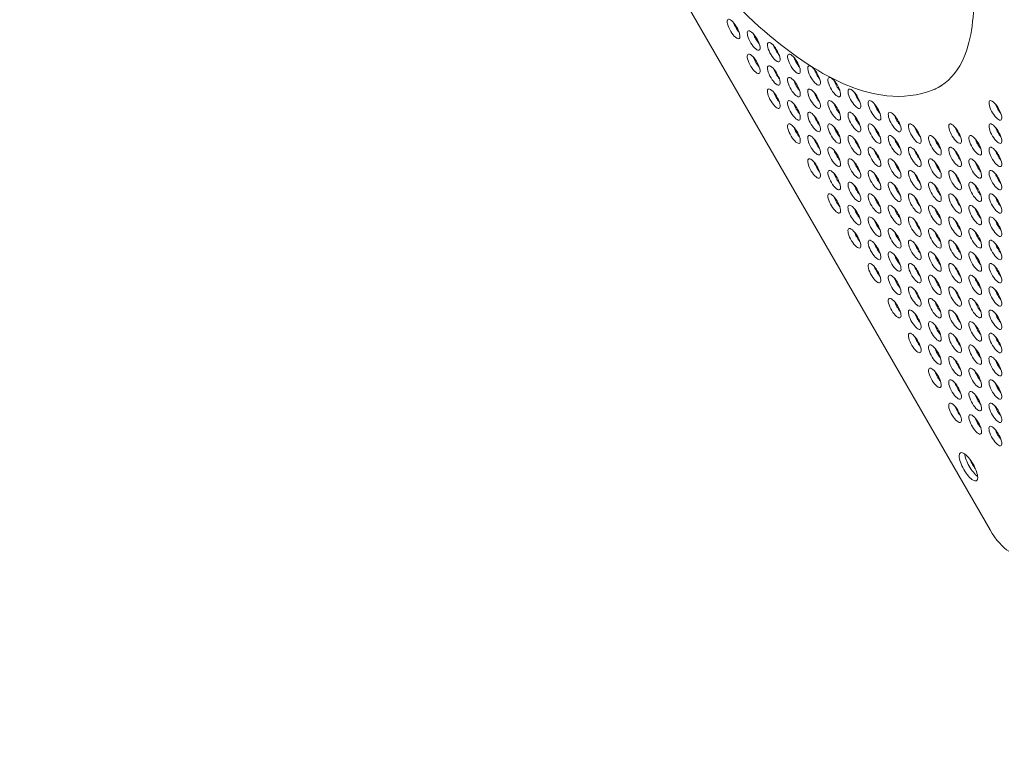
# Model space of a CAD drawing. Units: millimetres. Extents: x -5493 to 5645, y -3947 to 3764.
# Drawn here: x -843 to -455, y -1778 to -1485 of the extents above; entities that cross this region are included whole.
import ezdxf

# ---------------------------------------------------------------- set-up
doc = ezdxf.new("R2010")
doc.units = ezdxf.units.MM
doc.header["$LTSCALE"] = 0.2
doc.header["$MEASUREMENT"] = 0
doc.header["$PDMODE"] = 1
doc.linetypes.add('BORDER', pattern=[1.75, 0.5, -0.25, 0.5, -0.25, 0, -0.25])
doc.layers.add('HAGS-Dim Plan', color=7, linetype='Continuous', lineweight=50)
doc.layers.add('HAGS-EN1176 Falling Space', color=30, linetype='BORDER')
doc.layers.add('HAGS-Plan', color=7, linetype='Continuous')
doc.styles.get("Standard").update_dxf_attribs({"font": 'g13f12d.shx', "height": 300})
doc.dimstyles.new('HAGS - Dim Plan', dxfattribs={"dimtxt": 300, "dimasz": 200, "dimexe": 0.18, "dimexo": 0.0625, "dimgap": 150, "dimtad": 0, "dimlfac": 0.001, "dimrnd": 0.05, "dimzin": 1, "dimdsep": 46, "dimtxsty": 'Standard', "dimblk": 'HAGS - Dim Plan arrow', "dimcen": 0.1, "dimse1": 1, "dimse2": 1, "dimclrd": 1, "dimadec": 0, "dimazin": 0, "dimtfac": 1, "dimtofl": 0, "dimtmove": 0, "dimatfit": 3, "dimfxl": 1, "dimtolj": 1, "dimtzin": 0, "dimarcsym": 0})

# ---------------------------------------------------------------- blocks, each defined once
blk = doc.blocks.new('HAGS - Dim Plan arrow')
at = {"color": 1, "lineweight": 0}
blk.add_lwpolyline([(0, 0, 0, 0.35, 0), (-1, 0, 0.015, 0.015, 0)], format="xyseb", dxfattribs=at)
blk = doc.blocks.new('*D1')
at = {"layer": 'Defpoints', "color": 0, "transparency": 16777216}
for p in [(-3788.23, 2824.59), (58.84, -3226.75), (5448.47, -3226.75)]:
    blk.add_point(p, dxfattribs=at)
at = {"layer": 'HAGS-Dim Plan', "color": 1, "lineweight": -2, "transparency": 16777216}
for p, q in [((5448.47, 2624.59), (5448.47, 214.89)), ((5448.47, -3026.75), (5448.47, -1013.93))]:
    blk.add_line(p, q, dxfattribs=at)
at = {"layer": 'HAGS-Dim Plan', "color": 1, "lineweight": -2, "transparency": 16777216, "xscale": 200, "yscale": 200, "zscale": 200}
for p, rotation in [((5448.47, 2824.59), 90), ((5448.47, -3226.75), 270)]:
    blk.add_blockref('HAGS - Dim Plan arrow', p, dxfattribs=dict(at, rotation=rotation))
at = {"layer": 'HAGS-Dim Plan', "color": 0, "lineweight": 50, "transparency": 16777216, "insert": (5448.47, -399.52), "char_height": 300, "attachment_point": 5, "rotation": 90}
blk.add_mtext('\\A1;6.05m', dxfattribs=at)
blk = doc.blocks.new('*D2')
at = {"layer": 'Defpoints', "color": 0, "transparency": 16777216}
for p in [(-3805.02, 1297.81, 621.5), (5036.83, 1297.81), (-371.38, -1729.07, 621.08)]:
    blk.add_point(p, dxfattribs=at)
at = {"layer": 'HAGS-Dim Plan', "color": 1, "lineweight": -2, "transparency": 16777216}
for p, q in [((5036.83, 1097.81), (5036.83, 203.45)), ((5036.83, -1529.07), (5036.83, -1007.42))]:
    blk.add_line(p, q, dxfattribs=at)
at = {"layer": 'HAGS-Dim Plan', "color": 1, "lineweight": -2, "transparency": 16777216, "xscale": 200, "yscale": 200, "zscale": 200}
for p, rotation in [((5036.83, 1297.81), 90), ((5036.83, -1729.07), 270)]:
    blk.add_blockref('HAGS - Dim Plan arrow', p, dxfattribs=dict(at, rotation=rotation))
at = {"layer": 'HAGS-Dim Plan', "color": 0, "lineweight": 50, "transparency": 16777216, "insert": (5036.83, -401.98), "char_height": 300, "attachment_point": 5, "rotation": 90}
blk.add_mtext('\\A1;3.05m', dxfattribs=at)

msp = doc.modelspace()

# ---------------------------------------------------------------- linework, layer by layer
at = {"layer": 'HAGS-EN1176 Falling Space', "linetype": 'Continuous', "elevation": 0}
msp.add_lwpolyline([(-1235.299, 2398.448), (-1999.776, 2398.448, 0.0952252), (-2523.126, 2311.193), (-3050.381, 2615.864, 0.4115142), (-5092.624, 2079.567), (-5267.346, 1777.077, 0.4234709), (-4742.871, -314.505), (-4250.844, -598.334, 0.0452527), (-4039.9, -1099.67, -0.000002), (-3853.358, -1426.73), (-3633.746, -1809.093, 0.2571134), (-2022.576, -2713.969), (-1564.385, -2716.37, 0.2020266), (-501.07, -3235.312), (320.052, -3233.853, 0.2720163), (1643.024, -2458.854)], format="xyb", dxfattribs=at)
at = {"layer": 'HAGS-Plan', "lineweight": 0}
msp.add_line((-460.821, -1686.057), (-791.356, -1113.554), dxfattribs=at)
for centre, major_axis, ratio, start_param, end_param in [((-561.933, -1488.76), (-2.178, 3.772), 0.3334056, -0.5237395, 2.6178531), ((-561.933, -1488.76), (2.178, -3.772), 0.3334056, -0.5237395, 2.6178531), ((-559.764, -1487.508), (2.178, -3.772), 0.3334056, -2.1017267, -1.039866), ((-553.994, -1493.344), (-2.178, 3.772), 0.3334056, -0.5237395, 2.6178531), ((-553.994, -1493.344), (2.178, -3.772), 0.3334056, -0.5237395, 2.6178531), ((-551.825, -1492.092), (2.178, -3.772), 0.3334056, -2.1017267, -1.039866), ((-546.055, -1497.928), (-2.178, 3.772), 0.3334056, -0.5237395, 2.6178531), ((-546.055, -1497.928), (2.178, -3.772), 0.3334056, -0.5237395, 2.6178531), ((-543.885, -1496.675), (2.178, -3.772), 0.3334056, -2.1017267, -1.039866), ((-553.996, -1502.509), (-2.178, 3.772), 0.3334056, -0.5237395, 2.6178531), ((-553.996, -1502.509), (2.178, -3.772), 0.3334056, -0.5237395, 2.6178531), ((-551.826, -1501.256), (2.178, -3.772), 0.3334056, -2.1017267, -1.039866), ((-538.115, -1502.512), (-2.178, 3.772), 0.3334056, -0.5237395, 2.6178531), ((-538.115, -1502.512), (2.178, -3.772), 0.3334056, -0.5237395, 2.6178531), ((-535.946, -1501.259), (2.178, -3.772), 0.3334056, -2.1017267, -1.039866), ((-546.056, -1507.092), (-2.178, 3.772), 0.3334056, -0.5237395, 2.6178531), ((-546.056, -1507.092), (2.178, -3.772), 0.3334056, -0.5237395, 2.6178531), ((-543.887, -1505.84), (2.178, -3.772), 0.3334056, -2.1017267, -1.039866), ((-530.176, -1507.095), (-2.178, 3.772), 0.3334056, -0.5237395, 2.6178531), ((-530.176, -1507.095), (2.178, -3.772), 0.3334056, -0.5237395, 2.6178531), ((-528.007, -1505.843), (2.178, -3.772), 0.3334056, -2.1017267, -1.039866), ((-538.117, -1511.676), (-2.178, 3.772), 0.3334056, -0.5237395, 2.6178531), ((-538.117, -1511.676), (2.178, -3.772), 0.3334056, -0.5237395, 2.6178531), ((-535.948, -1510.423), (2.178, -3.772), 0.3334056, -2.1017267, -1.039866), ((-522.237, -1511.679), (-2.178, 3.772), 0.3334056, -0.5237395, 2.6178531), ((-522.237, -1511.679), (2.178, -3.772), 0.3334056, -0.5237395, 2.6178531), ((-520.068, -1510.426), (2.178, -3.772), 0.3334056, -2.1017267, -1.039866), ((-546.058, -1516.257), (-2.178, 3.772), 0.3334056, -0.5237395, 2.6178531), ((-546.058, -1516.257), (2.178, -3.772), 0.3334056, -0.5237395, 2.6178531), ((-530.178, -1516.26), (-2.178, 3.772), 0.3334056, -0.5237395, 2.6178531), ((-530.178, -1516.26), (2.178, -3.772), 0.3334056, -0.5237395, 2.6178531), ((-514.298, -1516.263), (-2.178, 3.772), 0.3334056, -0.5237395, 2.6178531), ((-514.298, -1516.263), (2.178, -3.772), 0.3334056, -0.5237395, 2.6178531), ((-543.889, -1515.004), (2.178, -3.772), 0.3334056, -2.1017267, -1.039866), ((-538.119, -1520.84), (-2.178, 3.772), 0.3334056, -0.5237395, 2.6178531), ((-538.119, -1520.84), (2.178, -3.772), 0.3334056, -0.5237395, 2.6178531), ((-528.009, -1515.007), (2.178, -3.772), 0.3334056, -2.1017267, -1.039866), ((-522.239, -1520.843), (-2.178, 3.772), 0.3334056, -0.5237395, 2.6178531), ((-522.239, -1520.843), (2.178, -3.772), 0.3334056, -0.5237395, 2.6178531), ((-512.129, -1515.01), (2.178, -3.772), 0.3334056, -2.1017267, -1.039866), ((-506.359, -1520.846), (-2.178, 3.772), 0.3334056, -0.5237395, 2.6178531), ((-506.359, -1520.846), (2.178, -3.772), 0.3334056, -0.5237395, 2.6178531), ((-458.718, -1520.855), (-2.178, 3.772), 0.3334056, -0.5237395, 2.6178531), ((-458.718, -1520.855), (2.178, -3.772), 0.3334056, -0.5237395, 2.6178531), ((-535.95, -1519.588), (2.178, -3.772), 0.3334056, -2.1017267, -1.039866), ((-530.18, -1525.424), (-2.178, 3.772), 0.3334056, -0.5237395, 2.6178531), ((-520.07, -1519.591), (2.178, -3.772), 0.3334056, -2.1017267, -1.039866), ((-514.3, -1525.427), (-2.178, 3.772), 0.3334056, -0.5237395, 2.6178531), ((-504.189, -1519.594), (2.178, -3.772), 0.3334056, -2.1017267, -1.039866), ((-498.419, -1525.43), (-2.178, 3.772), 0.3334056, -0.5237395, 2.6178531), ((-456.549, -1519.603), (2.178, -3.772), 0.3334056, -2.1017267, -1.039866), ((-530.18, -1525.424), (2.178, -3.772), 0.3334056, -0.5237395, 2.6178531), ((-528.01, -1524.172), (2.178, -3.772), 0.3334056, -2.1017267, -1.039866), ((-514.3, -1525.427), (2.178, -3.772), 0.3334056, -0.5237395, 2.6178531), ((-512.13, -1524.175), (2.178, -3.772), 0.3334056, -2.1017267, -1.039866), ((-498.419, -1525.43), (2.178, -3.772), 0.3334056, -0.5237395, 2.6178531), ((-496.25, -1524.178), (2.178, -3.772), 0.3334056, -2.1017267, -1.039866), ((-538.121, -1530.005), (-2.178, 3.772), 0.3334056, -0.5237395, 2.6178531), ((-538.121, -1530.005), (2.178, -3.772), 0.3334056, -0.5237395, 2.6178531), ((-535.951, -1528.752), (2.178, -3.772), 0.3334056, -2.1017267, -1.039866), ((-522.24, -1530.008), (-2.178, 3.772), 0.3334056, -0.5237395, 2.6178531), ((-522.24, -1530.008), (2.178, -3.772), 0.3334056, -0.5237395, 2.6178531), ((-520.071, -1528.755), (2.178, -3.772), 0.3334056, -2.1017267, -1.039866), ((-506.36, -1530.011), (-2.178, 3.772), 0.3334056, -0.5237395, 2.6178531), ((-506.36, -1530.011), (2.178, -3.772), 0.3334056, -0.5237395, 2.6178531), ((-504.191, -1528.758), (2.178, -3.772), 0.3334056, -2.1017267, -1.039866), ((-490.48, -1530.014), (-2.178, 3.772), 0.3334056, -0.5237395, 2.6178531), ((-490.48, -1530.014), (2.178, -3.772), 0.3334056, -0.5237395, 2.6178531), ((-488.311, -1528.761), (2.178, -3.772), 0.3334056, -2.1017267, -1.039866), ((-474.6, -1530.017), (-2.178, 3.772), 0.3334056, -0.5237395, 2.6178531), ((-474.6, -1530.017), (2.178, -3.772), 0.3334056, -0.5237395, 2.6178531), ((-472.431, -1528.764), (2.178, -3.772), 0.3334056, -2.1017267, -1.039866), ((-458.72, -1530.02), (-2.178, 3.772), 0.3334056, -0.5237395, 2.6178531), ((-458.72, -1530.02), (2.178, -3.772), 0.3334056, -0.5237395, 2.6178531), ((-456.551, -1528.767), (2.178, -3.772), 0.3334056, -2.1017267, -1.039866), ((-530.181, -1534.589), (-2.178, 3.772), 0.3334056, -0.5237395, 2.6178531), ((-530.181, -1534.589), (2.178, -3.772), 0.3334056, -0.5237395, 2.6178531), ((-528.012, -1533.336), (2.178, -3.772), 0.3334056, -2.1017267, -1.039866), ((-514.301, -1534.592), (-2.178, 3.772), 0.3334056, -0.5237395, 2.6178531), ((-514.301, -1534.592), (2.178, -3.772), 0.3334056, -0.5237395, 2.6178531), ((-512.132, -1533.339), (2.178, -3.772), 0.3334056, -2.1017267, -1.039866), ((-498.421, -1534.595), (-2.178, 3.772), 0.3334056, -0.5237395, 2.6178531), ((-498.421, -1534.595), (2.178, -3.772), 0.3334056, -0.5237395, 2.6178531), ((-496.252, -1533.342), (2.178, -3.772), 0.3334056, -2.1017267, -1.039866), ((-482.541, -1534.598), (-2.178, 3.772), 0.3334056, -0.5237395, 2.6178531), ((-482.541, -1534.598), (2.178, -3.772), 0.3334056, -0.5237395, 2.6178531), ((-480.372, -1533.345), (2.178, -3.772), 0.3334056, -2.1017267, -1.039866), ((-466.661, -1534.6), (-2.178, 3.772), 0.3334056, -0.5237395, 2.6178531), ((-466.661, -1534.6), (2.178, -3.772), 0.3334056, -0.5237395, 2.6178531), ((-464.492, -1533.348), (2.178, -3.772), 0.3334056, -2.1017267, -1.039866), ((-522.242, -1539.172), (-2.178, 3.772), 0.3334056, -0.5237395, 2.6178531), ((-522.242, -1539.172), (2.178, -3.772), 0.3334056, -0.5237395, 2.6178531), ((-520.073, -1537.92), (2.178, -3.772), 0.3334056, -2.1017267, -1.039866), ((-506.362, -1539.175), (-2.178, 3.772), 0.3334056, -0.5237395, 2.6178531), ((-506.362, -1539.175), (2.178, -3.772), 0.3334056, -0.5237395, 2.6178531), ((-504.193, -1537.923), (2.178, -3.772), 0.3334056, -2.1017267, -1.039866), ((-490.482, -1539.178), (-2.178, 3.772), 0.3334056, -0.5237395, 2.6178531), ((-490.482, -1539.178), (2.178, -3.772), 0.3334056, -0.5237395, 2.6178531), ((-488.313, -1537.926), (2.178, -3.772), 0.3334056, -2.1017267, -1.039866), ((-474.602, -1539.181), (-2.178, 3.772), 0.3334056, -0.5237395, 2.6178531), ((-474.602, -1539.181), (2.178, -3.772), 0.3334056, -0.5237395, 2.6178531), ((-472.433, -1537.929), (2.178, -3.772), 0.3334056, -2.1017267, -1.039866), ((-458.722, -1539.184), (-2.178, 3.772), 0.3334056, -0.5237395, 2.6178531), ((-458.722, -1539.184), (2.178, -3.772), 0.3334056, -0.5237395, 2.6178531), ((-456.552, -1537.932), (2.178, -3.772), 0.3334056, -2.1017267, -1.039866), ((-530.183, -1543.753), (-2.178, 3.772), 0.3334056, -0.5237395, 2.6178531), ((-530.183, -1543.753), (2.178, -3.772), 0.3334056, -0.5237395, 2.6178531), ((-514.303, -1543.756), (-2.178, 3.772), 0.3334056, -0.5237395, 2.6178531), ((-514.303, -1543.756), (2.178, -3.772), 0.3334056, -0.5237395, 2.6178531), ((-498.423, -1543.759), (-2.178, 3.772), 0.3334056, -0.5237395, 2.6178531), ((-498.423, -1543.759), (2.178, -3.772), 0.3334056, -0.5237395, 2.6178531), ((-482.543, -1543.762), (-2.178, 3.772), 0.3334056, -0.5237395, 2.6178531), ((-482.543, -1543.762), (2.178, -3.772), 0.3334056, -0.5237395, 2.6178531), ((-466.662, -1543.765), (-2.178, 3.772), 0.3334056, -0.5237395, 2.6178531), ((-466.662, -1543.765), (2.178, -3.772), 0.3334056, -0.5237395, 2.6178531), ((-528.014, -1542.5), (2.178, -3.772), 0.3334056, -2.1017267, -1.039866), ((-522.244, -1548.337), (-2.178, 3.772), 0.3334056, -0.5237395, 2.6178531), ((-512.134, -1542.503), (2.178, -3.772), 0.3334056, -2.1017267, -1.039866), ((-506.364, -1548.34), (-2.178, 3.772), 0.3334056, -0.5237395, 2.6178531), ((-496.254, -1542.506), (2.178, -3.772), 0.3334056, -2.1017267, -1.039866), ((-490.484, -1548.343), (-2.178, 3.772), 0.3334056, -0.5237395, 2.6178531), ((-480.373, -1542.509), (2.178, -3.772), 0.3334056, -2.1017267, -1.039866), ((-474.603, -1548.346), (-2.178, 3.772), 0.3334056, -0.5237395, 2.6178531), ((-464.493, -1542.512), (2.178, -3.772), 0.3334056, -2.1017267, -1.039866), ((-458.723, -1548.349), (-2.178, 3.772), 0.3334056, -0.5237395, 2.6178531), ((-522.244, -1548.337), (2.178, -3.772), 0.3334056, -0.5237395, 2.6178531), ((-520.075, -1547.084), (2.178, -3.772), 0.3334056, -2.1017267, -1.039866), ((-506.364, -1548.34), (2.178, -3.772), 0.3334056, -0.5237395, 2.6178531), ((-504.195, -1547.087), (2.178, -3.772), 0.3334056, -2.1017267, -1.039866), ((-490.484, -1548.343), (2.178, -3.772), 0.3334056, -0.5237395, 2.6178531), ((-488.314, -1547.09), (2.178, -3.772), 0.3334056, -2.1017267, -1.039866), ((-474.603, -1548.346), (2.178, -3.772), 0.3334056, -0.5237395, 2.6178531), ((-472.434, -1547.093), (2.178, -3.772), 0.3334056, -2.1017267, -1.039866), ((-458.723, -1548.349), (2.178, -3.772), 0.3334056, -0.5237395, 2.6178531), ((-456.554, -1547.096), (2.178, -3.772), 0.3334056, -2.1017267, -1.039866), ((-514.305, -1552.92), (-2.178, 3.772), 0.3334056, -0.5237395, 2.6178531), ((-514.305, -1552.92), (2.178, -3.772), 0.3334056, -0.5237395, 2.6178531), ((-512.135, -1551.668), (2.178, -3.772), 0.3334056, -2.1017267, -1.039866), ((-498.425, -1552.923), (-2.178, 3.772), 0.3334056, -0.5237395, 2.6178531), ((-498.425, -1552.923), (2.178, -3.772), 0.3334056, -0.5237395, 2.6178531), ((-496.255, -1551.671), (2.178, -3.772), 0.3334056, -2.1017267, -1.039866), ((-482.544, -1552.926), (-2.178, 3.772), 0.3334056, -0.5237395, 2.6178531), ((-482.544, -1552.926), (2.178, -3.772), 0.3334056, -0.5237395, 2.6178531), ((-480.375, -1551.674), (2.178, -3.772), 0.3334056, -2.1017267, -1.039866), ((-466.664, -1552.929), (-2.178, 3.772), 0.3334056, -0.5237395, 2.6178531), ((-466.664, -1552.929), (2.178, -3.772), 0.3334056, -0.5237395, 2.6178531), ((-464.495, -1551.677), (2.178, -3.772), 0.3334056, -2.1017267, -1.039866), ((-522.246, -1557.501), (-2.178, 3.772), 0.3334056, -0.5237395, 2.6178531), ((-522.246, -1557.501), (2.178, -3.772), 0.3334056, -0.5237395, 2.6178531), ((-520.076, -1556.249), (2.178, -3.772), 0.3334056, -2.1017267, -1.039866), ((-506.365, -1557.504), (-2.178, 3.772), 0.3334056, -0.5237395, 2.6178531), ((-506.365, -1557.504), (2.178, -3.772), 0.3334056, -0.5237395, 2.6178531), ((-504.196, -1556.252), (2.178, -3.772), 0.3334056, -2.1017267, -1.039866), ((-490.485, -1557.507), (-2.178, 3.772), 0.3334056, -0.5237395, 2.6178531), ((-490.485, -1557.507), (2.178, -3.772), 0.3334056, -0.5237395, 2.6178531), ((-488.316, -1556.255), (2.178, -3.772), 0.3334056, -2.1017267, -1.039866), ((-474.605, -1557.51), (-2.178, 3.772), 0.3334056, -0.5237395, 2.6178531), ((-474.605, -1557.51), (2.178, -3.772), 0.3334056, -0.5237395, 2.6178531), ((-472.436, -1556.258), (2.178, -3.772), 0.3334056, -2.1017267, -1.039866), ((-458.725, -1557.513), (-2.178, 3.772), 0.3334056, -0.5237395, 2.6178531), ((-458.725, -1557.513), (2.178, -3.772), 0.3334056, -0.5237395, 2.6178531), ((-456.556, -1556.261), (2.178, -3.772), 0.3334056, -2.1017267, -1.039866), ((-514.306, -1562.085), (-2.178, 3.772), 0.3334056, -0.5237395, 2.6178531), ((-514.306, -1562.085), (2.178, -3.772), 0.3334056, -0.5237395, 2.6178531), ((-512.137, -1560.832), (2.178, -3.772), 0.3334056, -2.1017267, -1.039866), ((-498.426, -1562.088), (-2.178, 3.772), 0.3334056, -0.5237395, 2.6178531), ((-498.426, -1562.088), (2.178, -3.772), 0.3334056, -0.5237395, 2.6178531), ((-496.257, -1560.835), (2.178, -3.772), 0.3334056, -2.1017267, -1.039866), ((-482.546, -1562.091), (-2.178, 3.772), 0.3334056, -0.5237395, 2.6178531), ((-482.546, -1562.091), (2.178, -3.772), 0.3334056, -0.5237395, 2.6178531), ((-480.377, -1560.838), (2.178, -3.772), 0.3334056, -2.1017267, -1.039866), ((-466.666, -1562.094), (-2.178, 3.772), 0.3334056, -0.5237395, 2.6178531), ((-466.666, -1562.094), (2.178, -3.772), 0.3334056, -0.5237395, 2.6178531), ((-464.497, -1560.841), (2.178, -3.772), 0.3334056, -2.1017267, -1.039866), ((-506.367, -1566.669), (-2.178, 3.772), 0.3334056, -0.5237395, 2.6178531), ((-506.367, -1566.669), (2.178, -3.772), 0.3334056, -0.5237395, 2.6178531), ((-490.487, -1566.672), (-2.178, 3.772), 0.3334056, -0.5237395, 2.6178531), ((-490.487, -1566.672), (2.178, -3.772), 0.3334056, -0.5237395, 2.6178531), ((-474.607, -1566.675), (-2.178, 3.772), 0.3334056, -0.5237395, 2.6178531), ((-474.607, -1566.675), (2.178, -3.772), 0.3334056, -0.5237395, 2.6178531), ((-458.727, -1566.678), (-2.178, 3.772), 0.3334056, -0.5237395, 2.6178531), ((-458.727, -1566.678), (2.178, -3.772), 0.3334056, -0.5237395, 2.6178531), ((-514.308, -1571.249), (-2.178, 3.772), 0.3334056, -0.5237395, 2.6178531), ((-514.308, -1571.249), (2.178, -3.772), 0.3334056, -0.5237395, 2.6178531), ((-504.198, -1565.416), (2.178, -3.772), 0.3334056, -2.1017267, -1.039866), ((-498.428, -1571.252), (-2.178, 3.772), 0.3334056, -0.5237395, 2.6178531), ((-498.428, -1571.252), (2.178, -3.772), 0.3334056, -0.5237395, 2.6178531), ((-488.318, -1565.419), (2.178, -3.772), 0.3334056, -2.1017267, -1.039866), ((-482.548, -1571.255), (-2.178, 3.772), 0.3334056, -0.5237395, 2.6178531), ((-482.548, -1571.255), (2.178, -3.772), 0.3334056, -0.5237395, 2.6178531), ((-472.438, -1565.422), (2.178, -3.772), 0.3334056, -2.1017267, -1.039866), ((-466.668, -1571.258), (-2.178, 3.772), 0.3334056, -0.5237395, 2.6178531), ((-466.668, -1571.258), (2.178, -3.772), 0.3334056, -0.5237395, 2.6178531), ((-456.558, -1565.425), (2.178, -3.772), 0.3334056, -2.1017267, -1.039866), ((-512.139, -1569.997), (2.178, -3.772), 0.3334056, -2.1017267, -1.039866), ((-506.369, -1575.833), (-2.178, 3.772), 0.3334056, -0.5237395, 2.6178531), ((-496.259, -1570), (2.178, -3.772), 0.3334056, -2.1017267, -1.039866), ((-490.489, -1575.836), (-2.178, 3.772), 0.3334056, -0.5237395, 2.6178531), ((-480.379, -1570.003), (2.178, -3.772), 0.3334056, -2.1017267, -1.039866), ((-474.609, -1575.839), (-2.178, 3.772), 0.3334056, -0.5237395, 2.6178531), ((-464.498, -1570.006), (2.178, -3.772), 0.3334056, -2.1017267, -1.039866), ((-458.728, -1575.842), (-2.178, 3.772), 0.3334056, -0.5237395, 2.6178531), ((-506.369, -1575.833), (2.178, -3.772), 0.3334056, -0.5237395, 2.6178531), ((-504.2, -1574.581), (2.178, -3.772), 0.3334056, -2.1017267, -1.039866), ((-490.489, -1575.836), (2.178, -3.772), 0.3334056, -0.5237395, 2.6178531), ((-488.32, -1574.583), (2.178, -3.772), 0.3334056, -2.1017267, -1.039866), ((-474.609, -1575.839), (2.178, -3.772), 0.3334056, -0.5237395, 2.6178531), ((-472.439, -1574.586), (2.178, -3.772), 0.3334056, -2.1017267, -1.039866), ((-458.728, -1575.842), (2.178, -3.772), 0.3334056, -0.5237395, 2.6178531), ((-456.559, -1574.589), (2.178, -3.772), 0.3334056, -2.1017267, -1.039866), ((-498.43, -1580.417), (-2.178, 3.772), 0.3334056, -0.5237395, 2.6178531), ((-498.43, -1580.417), (2.178, -3.772), 0.3334056, -0.5237395, 2.6178531), ((-496.26, -1579.164), (2.178, -3.772), 0.3334056, -2.1017267, -1.039866), ((-482.55, -1580.42), (-2.178, 3.772), 0.3334056, -0.5237395, 2.6178531), ((-482.55, -1580.42), (2.178, -3.772), 0.3334056, -0.5237395, 2.6178531), ((-480.38, -1579.167), (2.178, -3.772), 0.3334056, -2.1017267, -1.039866), ((-466.669, -1580.423), (-2.178, 3.772), 0.3334056, -0.5237395, 2.6178531), ((-466.669, -1580.423), (2.178, -3.772), 0.3334056, -0.5237395, 2.6178531), ((-464.5, -1579.17), (2.178, -3.772), 0.3334056, -2.1017267, -1.039866), ((-506.371, -1584.997), (-2.178, 3.772), 0.3334056, -0.5237395, 2.6178531), ((-506.371, -1584.997), (2.178, -3.772), 0.3334056, -0.5237395, 2.6178531), ((-504.201, -1583.745), (2.178, -3.772), 0.3334056, -2.1017267, -1.039866), ((-490.49, -1585), (-2.178, 3.772), 0.3334056, -0.5237395, 2.6178531), ((-490.49, -1585), (2.178, -3.772), 0.3334056, -0.5237395, 2.6178531), ((-488.321, -1583.748), (2.178, -3.772), 0.3334056, -2.1017267, -1.039866), ((-474.61, -1585.003), (-2.178, 3.772), 0.3334056, -0.5237395, 2.6178531), ((-474.61, -1585.003), (2.178, -3.772), 0.3334056, -0.5237395, 2.6178531), ((-472.441, -1583.751), (2.178, -3.772), 0.3334056, -2.1017267, -1.039866), ((-458.73, -1585.006), (-2.178, 3.772), 0.3334056, -0.5237395, 2.6178531), ((-458.73, -1585.006), (2.178, -3.772), 0.3334056, -0.5237395, 2.6178531), ((-456.561, -1583.754), (2.178, -3.772), 0.3334056, -2.1017267, -1.039866), ((-498.431, -1589.581), (-2.178, 3.772), 0.3334056, -0.5237395, 2.6178531), ((-498.431, -1589.581), (2.178, -3.772), 0.3334056, -0.5237395, 2.6178531), ((-496.262, -1588.329), (2.178, -3.772), 0.3334056, -2.1017267, -1.039866), ((-482.551, -1589.584), (-2.178, 3.772), 0.3334056, -0.5237395, 2.6178531), ((-482.551, -1589.584), (2.178, -3.772), 0.3334056, -0.5237395, 2.6178531), ((-480.382, -1588.332), (2.178, -3.772), 0.3334056, -2.1017267, -1.039866), ((-466.671, -1589.587), (-2.178, 3.772), 0.3334056, -0.5237395, 2.6178531), ((-466.671, -1589.587), (2.178, -3.772), 0.3334056, -0.5237395, 2.6178531), ((-464.502, -1588.335), (2.178, -3.772), 0.3334056, -2.1017267, -1.039866), ((-490.492, -1594.165), (-2.178, 3.772), 0.3334056, -0.5237395, 2.6178531), ((-490.492, -1594.165), (2.178, -3.772), 0.3334056, -0.5237395, 2.6178531), ((-474.612, -1594.168), (-2.178, 3.772), 0.3334056, -0.5237395, 2.6178531), ((-474.612, -1594.168), (2.178, -3.772), 0.3334056, -0.5237395, 2.6178531), ((-458.732, -1594.171), (-2.178, 3.772), 0.3334056, -0.5237395, 2.6178531), ((-458.732, -1594.171), (2.178, -3.772), 0.3334056, -0.5237395, 2.6178531), ((-498.433, -1598.746), (-2.178, 3.772), 0.3334056, -0.5237395, 2.6178531), ((-488.323, -1592.912), (2.178, -3.772), 0.3334056, -2.1017267, -1.039866), ((-482.553, -1598.749), (-2.178, 3.772), 0.3334056, -0.5237395, 2.6178531), ((-472.443, -1592.915), (2.178, -3.772), 0.3334056, -2.1017267, -1.039866), ((-466.673, -1598.752), (-2.178, 3.772), 0.3334056, -0.5237395, 2.6178531), ((-456.563, -1592.918), (2.178, -3.772), 0.3334056, -2.1017267, -1.039866), ((-498.433, -1598.746), (2.178, -3.772), 0.3334056, -0.5237395, 2.6178531), ((-496.264, -1597.493), (2.178, -3.772), 0.3334056, -2.1017267, -1.039866), ((-482.553, -1598.749), (2.178, -3.772), 0.3334056, -0.5237395, 2.6178531), ((-480.384, -1597.496), (2.178, -3.772), 0.3334056, -2.1017267, -1.039866), ((-466.673, -1598.752), (2.178, -3.772), 0.3334056, -0.5237395, 2.6178531), ((-464.504, -1597.499), (2.178, -3.772), 0.3334056, -2.1017267, -1.039866), ((-490.494, -1603.329), (-2.178, 3.772), 0.3334056, -0.5237395, 2.6178531), ((-490.494, -1603.329), (2.178, -3.772), 0.3334056, -0.5237395, 2.6178531), ((-488.325, -1602.077), (2.178, -3.772), 0.3334056, -2.1017267, -1.039866), ((-474.614, -1603.332), (-2.178, 3.772), 0.3334056, -0.5237395, 2.6178531), ((-474.614, -1603.332), (2.178, -3.772), 0.3334056, -0.5237395, 2.6178531), ((-472.445, -1602.08), (2.178, -3.772), 0.3334056, -2.1017267, -1.039866), ((-458.734, -1603.335), (-2.178, 3.772), 0.3334056, -0.5237395, 2.6178531), ((-458.734, -1603.335), (2.178, -3.772), 0.3334056, -0.5237395, 2.6178531), ((-456.564, -1602.083), (2.178, -3.772), 0.3334056, -2.1017267, -1.039866), ((-482.555, -1607.913), (-2.178, 3.772), 0.3334056, -0.5237395, 2.6178531), ((-482.555, -1607.913), (2.178, -3.772), 0.3334056, -0.5237395, 2.6178531), ((-480.385, -1606.661), (2.178, -3.772), 0.3334056, -2.1017267, -1.039866), ((-466.675, -1607.916), (-2.178, 3.772), 0.3334056, -0.5237395, 2.6178531), ((-466.675, -1607.916), (2.178, -3.772), 0.3334056, -0.5237395, 2.6178531), ((-464.505, -1606.664), (2.178, -3.772), 0.3334056, -2.1017267, -1.039866), ((-490.496, -1612.494), (-2.178, 3.772), 0.3334056, -0.5237395, 2.6178531), ((-490.496, -1612.494), (2.178, -3.772), 0.3334056, -0.5237395, 2.6178531), ((-488.326, -1611.241), (2.178, -3.772), 0.3334056, -2.1017267, -1.039866), ((-474.615, -1612.497), (-2.178, 3.772), 0.3334056, -0.5237395, 2.6178531), ((-474.615, -1612.497), (2.178, -3.772), 0.3334056, -0.5237395, 2.6178531), ((-472.446, -1611.244), (2.178, -3.772), 0.3334056, -2.1017267, -1.039866), ((-458.735, -1612.5), (-2.178, 3.772), 0.3334056, -0.5237395, 2.6178531), ((-458.735, -1612.5), (2.178, -3.772), 0.3334056, -0.5237395, 2.6178531), ((-456.566, -1611.247), (2.178, -3.772), 0.3334056, -2.1017267, -1.039866), ((-482.556, -1617.077), (-2.178, 3.772), 0.3334056, -0.5237395, 2.6178531), ((-482.556, -1617.077), (2.178, -3.772), 0.3334056, -0.5237395, 2.6178531), ((-466.676, -1617.08), (-2.178, 3.772), 0.3334056, -0.5237395, 2.6178531), ((-466.676, -1617.08), (2.178, -3.772), 0.3334056, -0.5237395, 2.6178531), ((-480.387, -1615.825), (2.178, -3.772), 0.3334056, -2.1017267, -1.039866), ((-474.617, -1621.661), (-2.178, 3.772), 0.3334056, -0.5237395, 2.6178531), ((-474.617, -1621.661), (2.178, -3.772), 0.3334056, -0.5237395, 2.6178531), ((-464.507, -1615.828), (2.178, -3.772), 0.3334056, -2.1017267, -1.039866), ((-458.737, -1621.664), (-2.178, 3.772), 0.3334056, -0.5237395, 2.6178531), ((-458.737, -1621.664), (2.178, -3.772), 0.3334056, -0.5237395, 2.6178531), ((-482.558, -1626.242), (-2.178, 3.772), 0.3334056, -0.5237395, 2.6178531), ((-472.448, -1620.409), (2.178, -3.772), 0.3334056, -2.1017267, -1.039866), ((-466.678, -1626.245), (-2.178, 3.772), 0.3334056, -0.5237395, 2.6178531), ((-456.568, -1620.412), (2.178, -3.772), 0.3334056, -2.1017267, -1.039866), ((-482.558, -1626.242), (2.178, -3.772), 0.3334056, -0.5237395, 2.6178531), ((-480.389, -1624.989), (2.178, -3.772), 0.3334056, -2.1017267, -1.039866), ((-466.678, -1626.245), (2.178, -3.772), 0.3334056, -0.5237395, 2.6178531), ((-464.509, -1624.992), (2.178, -3.772), 0.3334056, -2.1017267, -1.039866), ((-474.619, -1630.826), (-2.178, 3.772), 0.3334056, -0.5237395, 2.6178531), ((-474.619, -1630.826), (2.178, -3.772), 0.3334056, -0.5237395, 2.6178531), ((-472.45, -1629.573), (2.178, -3.772), 0.3334056, -2.1017267, -1.039866), ((-458.739, -1630.829), (-2.178, 3.772), 0.3334056, -0.5237395, 2.6178531), ((-458.739, -1630.829), (2.178, -3.772), 0.3334056, -0.5237395, 2.6178531), ((-456.57, -1629.576), (2.178, -3.772), 0.3334056, -2.1017267, -1.039866), ((-466.68, -1635.409), (-2.178, 3.772), 0.3334056, -0.5237395, 2.6178531), ((-466.68, -1635.409), (2.178, -3.772), 0.3334056, -0.5237395, 2.6178531), ((-464.51, -1634.157), (2.178, -3.772), 0.3334056, -2.1017267, -1.039866), ((-474.621, -1639.99), (-2.178, 3.772), 0.3334056, -0.5237395, 2.6178531), ((-474.621, -1639.99), (2.178, -3.772), 0.3334056, -0.5237395, 2.6178531), ((-472.451, -1638.738), (2.178, -3.772), 0.3334056, -2.1017267, -1.039866), ((-458.74, -1639.993), (-2.178, 3.772), 0.3334056, -0.5237395, 2.6178531), ((-458.74, -1639.993), (2.178, -3.772), 0.3334056, -0.5237395, 2.6178531), ((-456.571, -1638.741), (2.178, -3.772), 0.3334056, -2.1017267, -1.039866), ((-466.681, -1644.574), (-2.178, 3.772), 0.3334056, -0.5237395, 2.6178531), ((-466.681, -1644.574), (2.178, -3.772), 0.3334056, -0.5237395, 2.6178531), ((-464.512, -1643.321), (2.178, -3.772), 0.3334056, -2.1017267, -1.039866), ((-458.742, -1649.158), (-2.178, 3.772), 0.3334056, -0.5237395, 2.6178531), ((-458.742, -1649.158), (2.178, -3.772), 0.3334056, -0.5237395, 2.6178531), ((-456.573, -1647.905), (2.178, -3.772), 0.3334056, -2.1017267, -1.039866), ((-465.89, -1659.267), (3.175, -5.499), 0.3334778, -1.8986216, -1.5707963), ((-465.89, -1659.267), (3.175, -5.499), 0.3334778, -1.5707963, -1.2424464), ((-457.154, -1683.941), (6.351, -10.998), 0.3334056, -1.5709371, -0.5237395)]:
    msp.add_ellipse(centre, major_axis=major_axis, ratio=ratio, start_param=start_param, end_param=end_param, dxfattribs=at)
at = {"layer": 'HAGS-Plan', "lineweight": 0, "extrusion": (0, 0, -1)}
for centre, major_axis, ratio, start_param, end_param in [((-537.856, -1504.676), (2.183, -3.781), 0.5772877, -2.2665903, -1.9845207), ((-525.135, -1506.497), (2.183, -3.781), 0.5772877, -0.4930885, -0.4699285), ((-529.919, -1518.424), (2.183, -3.781), 0.5772877, -2.2665905, -1.9845208), ((-506.356, -1523.151), (2.183, -3.781), 0.5772877, -2.0781079, -1.6732483), ((-517.198, -1520.245), (2.183, -3.781), 0.5772877, -0.4930885, -0.4699284), ((-495.514, -1526.057), (-2.183, 3.781), 0.5772877, -0.4014086, -0.3756364), ((-497.392, -1527.141), (2.183, -3.781), 0.5772877, -2.6629511, -2.6012641), ((-521.981, -1532.172), (2.183, -3.781), 0.5772877, -2.2665906, -1.984521), ((-473.829, -1531.868), (2.183, -3.781), 0.5772877, -2.5452538, -2.4319537), ((-484.671, -1528.963), (2.183, -3.781), 0.5772877, -0.1491984, -0.0716108), ((-509.26, -1533.993), (2.183, -3.781), 0.5772877, -0.4930884, -0.4699283), ((-498.418, -1536.899), (2.183, -3.781), 0.5772877, -2.0781081, -1.6732485), ((-487.576, -1539.805), (-2.183, 3.781), 0.5772877, -0.4014087, -0.3756364), ((-489.455, -1540.89), (2.183, -3.781), 0.5772877, -2.6629512, -2.6012642), ((-514.044, -1545.92), (2.183, -3.781), 0.5772877, -2.2665907, -1.9845212), ((-490.481, -1550.647), (2.183, -3.781), 0.5772877, -2.0781082, -1.6732488), ((-476.734, -1542.711), (2.183, -3.781), 0.5772877, -0.1491983, -0.0716107), ((-501.323, -1547.742), (2.183, -3.781), 0.5772877, -0.4930883, -0.4699282), ((-479.639, -1553.553), (-2.183, 3.781), 0.5772877, -0.4014088, -0.3756365), ((-481.517, -1554.638), (2.183, -3.781), 0.5772877, -2.6629513, -2.6012643), ((-506.106, -1559.669), (2.183, -3.781), 0.5772877, -2.2665908, -1.9845214), ((-468.796, -1556.459), (2.183, -3.781), 0.5772877, -0.1491983, -0.0716106), ((-482.543, -1564.395), (2.183, -3.781), 0.5772877, -2.0781084, -1.6732491), ((-493.385, -1561.49), (2.183, -3.781), 0.5772877, -0.4930883, -0.4699281), ((-471.701, -1567.301), (-2.183, 3.781), 0.5772877, -0.4014089, -0.3756366), ((-473.58, -1568.386), (2.183, -3.781), 0.5772877, -2.6629514, -2.6012644), ((-498.169, -1573.417), (2.183, -3.781), 0.5772877, -2.2665909, -1.9845215), ((-474.606, -1578.144), (2.183, -3.781), 0.5772877, -2.0781085, -1.6732493), ((-485.448, -1575.238), (2.183, -3.781), 0.5772877, -0.4930882, -0.469928), ((-490.231, -1587.165), (2.183, -3.781), 0.5772877, -2.266591, -1.9845217), ((-466.668, -1591.892), (2.183, -3.781), 0.5772877, -2.0781087, -1.6732496), ((-477.51, -1588.986), (2.183, -3.781), 0.5772877, -0.4930881, -0.4699278), ((-482.294, -1600.913), (2.183, -3.781), 0.5772877, -2.2665911, -1.9845219), ((-469.573, -1602.734), (2.183, -3.781), 0.5772877, -0.4930881, -0.4699277), ((-474.356, -1614.661), (2.183, -3.781), 0.5772877, -2.2665912, -1.9845221), ((-466.419, -1628.409), (2.183, -3.781), 0.5772877, -2.2665913, -1.9845222), ((-469.361, -1661.273), (-3.175, 5.499), 0.3334056, -1.5706556, 1.5709371), ((-467.192, -1660.021), (-3.175, 5.499), 0.3334056, -1.5706556, -0.6329957), ((-469.361, -1661.273), (3.175, -5.499), 0.3334056, -1.5706556, 1.5709371), ((-467.192, -1660.021), (-3.175, 5.499), 0.3334056, -2.5085969, -1.5706556)]:
    msp.add_ellipse(centre, major_axis=major_axis, ratio=ratio, start_param=start_param, end_param=end_param, dxfattribs=at)
at = {"layer": 'HAGS-Plan', "lineweight": 0}
for points, knots in [([(-649.282, -1217.673), (-643.894, -1214.953), (-637.221, -1214.67), (-621.669, -1218.811), (-612.612, -1223.549), (-593.219, -1237.664), (-582.89, -1247.045), (-562.023, -1269.455), (-551.491, -1282.462), (-531.254, -1310.799), (-521.552, -1326.12), (-503.94, -1357.54), (-496.033, -1373.633), (-482.806, -1404.987), (-477.491, -1420.24), (-469.989, -1448.399), (-467.81, -1461.293), (-466.847, -1483.489), (-468.07, -1492.773), (-473.141, -1504.702), (-476.118, -1508.511), (-479.914, -1510.997)], [3.1603262, 3.1603262, 3.1603262, 3.1603262, 3.4625072, 3.4625072, 3.7854795, 3.7854795, 4.1083742, 4.1083742, 4.4297677, 4.4297677, 4.7506049, 4.7506049, 5.071323, 5.071323, 5.3922413, 5.3922413, 5.7138763, 5.7138763, 6.0372819, 6.0372819, 6.2644205, 6.2644205, 6.2644205, 6.2644205]), ([(-483.247, -1512.744), (-489.109, -1515.131), (-495.436, -1515.727), (-510.115, -1514.171), (-518.369, -1510.946), (-537.764, -1500.019), (-549.031, -1490.998), (-571.13, -1469.204), (-581.893, -1456.703), (-602.347, -1429.444), (-612.05, -1414.775), (-629.733, -1384.498), (-637.72, -1368.905), (-651.31, -1338.097), (-656.895, -1322.895), (-665.125, -1293.939), (-667.705, -1280.263), (-669.119, -1254.753), (-667.928, -1242.964), (-660.401, -1227.736), (-656.957, -1223.179), (-652.462, -1219.686)], [0.0459123, 0.0459123, 0.0459123, 0.0459123, 0.2380868, 0.2380868, 0.5133142, 0.5133142, 0.8804169, 0.8804169, 1.223538, 1.223538, 1.5559618, 1.5559618, 1.8857936, 1.8857936, 2.2177246, 2.2177246, 2.5587579, 2.5587579, 2.9228123, 2.9228123, 3.0956491, 3.0956491, 3.0956491, 3.0956491]), ([(-483.247, -1512.744), (-483.081, -1512.677), (-482.916, -1512.607), (-482.59, -1512.464), (-482.428, -1512.39), (-482.105, -1512.238), (-481.946, -1512.16), (-481.628, -1511.999), (-481.471, -1511.917), (-481.159, -1511.748), (-481.004, -1511.661), (-480.85, -1511.572)], [6.237272993, 6.237272993, 6.237272993, 6.237272993, 6.246430433, 6.246430433, 6.255587873, 6.255587873, 6.264745314, 6.264745314, 6.273902754, 6.273902754, 6.283060195, 6.283060195, 6.283060195, 6.283060195]), ([(-480.85, -1511.572), (-480.786, -1511.536), (-480.723, -1511.499), (-480.597, -1511.424), (-480.534, -1511.387), (-480.409, -1511.311), (-480.346, -1511.272), (-480.222, -1511.195), (-480.16, -1511.156), (-480.037, -1511.077), (-479.975, -1511.037), (-479.914, -1510.997)], [6.283060195, 6.283060195, 6.283060195, 6.283060195, 6.286838184, 6.286838184, 6.290616173, 6.290616173, 6.294394162, 6.294394162, 6.298172151, 6.298172151, 6.30195014, 6.30195014, 6.30195014, 6.30195014])]:
    msp.add_open_spline(points, degree=3, knots=knots, dxfattribs=at)

# ---------------------------------------------------------------- dimensions: what is measured, and where the dimension line sits
at = {"layer": 'HAGS-Dim Plan', "lineweight": 50}
for base, p1, p2, picture, middle in [((5448.466, -3226.752, 576.958), (-3788.231, 2824.591, 576.958), (58.84, -3226.752, 576.958), '*D1', (5448.466, -399.521, 576.958)), ((5036.832, 1297.812, 576.958), (-371.38, -1729.069, 1198.039), (-3805.02, 1297.812, 1198.46), '*D2', (5036.832, -401.983, 576.958))]:
    dim = msp.add_linear_dim(base=base, p1=p1, p2=p2, angle=90, dimstyle='HAGS - Dim Plan', override={"dimpost": 'm'}, dxfattribs=at)
    dim.commit()
    dim.dimension.update_dxf_attribs({"geometry": picture, "text_midpoint": middle, "dimtype": 160})

doc.saveas('drawing.dxf')
